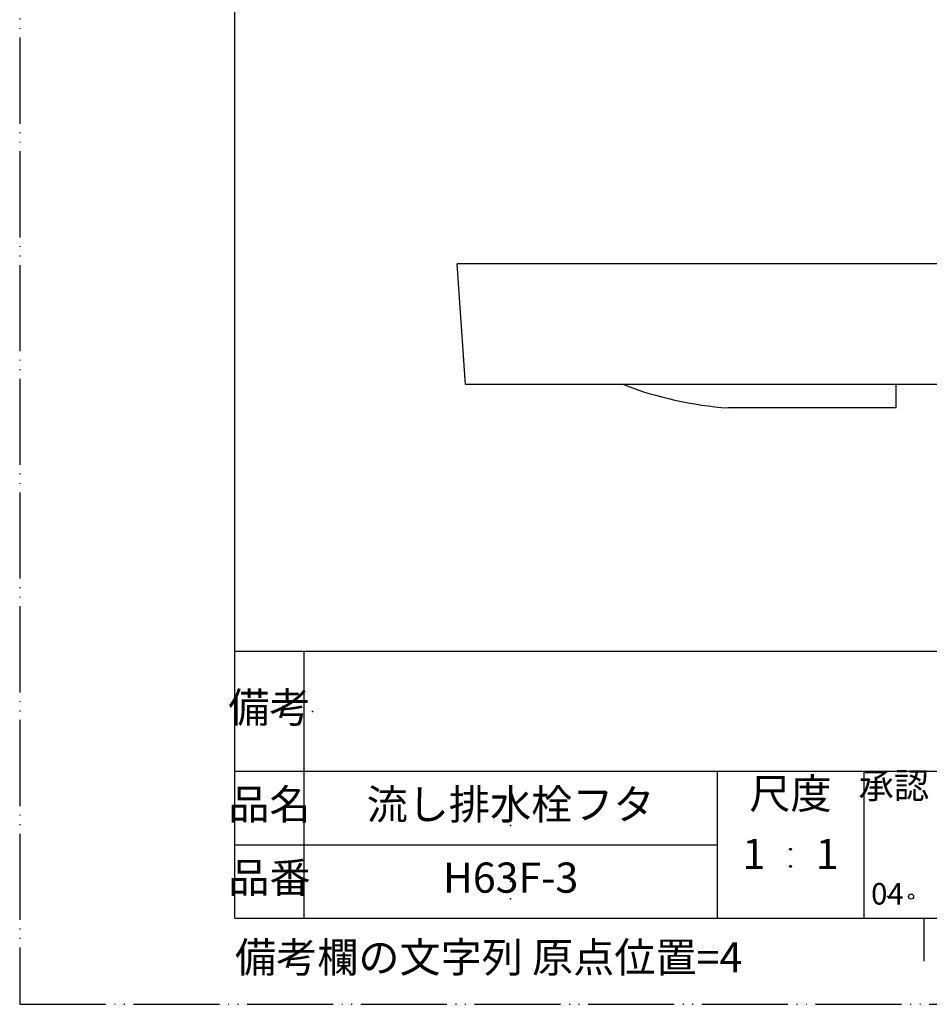
# Model space of a CAD drawing. Units: millimetres. Extents: x 0 to 210, y 0 to 297.
# Drawn here: x 0 to 106, y 0 to 114 of the extents above; entities that cross this region are included whole.
import ezdxf

# ---------------------------------------------------------------- set-up
doc = ezdxf.new("R2010")
doc.units = ezdxf.units.MM
doc.linetypes.add('DOT_CENTER', pattern=[14, 12, -1, 0, -1])
doc.linetypes.add('PHANTOM', pattern=[13, 10, -1, 0, -1, 0, -1])
doc.layers.add('1', color=7, linetype='Continuous')
doc.styles.add('CONVERTER_11', font='MS Mincho.ttf', dxfattribs={"width": 0.89})
doc.styles.add('CONVERTER_12', font='txt.shx', dxfattribs={"width": 0.9})

# ---------------------------------------------------------------- blocks, each defined once
blk = doc.blocks.new('開示A4')
at = {"layer": '1', "color": 4, "linetype": 'PHANTOM'}
for p, q in [((0, 297), (0, 0)), ((0, 0), (210, 0))]:
    blk.add_line(p, q, dxfattribs=at)
at = {"layer": '1', "color": 7, "linetype": 'Continuous'}
for p, q in [((25, 10), (25, 148.5)), ((25, 41), (200, 41)), ((200, 27), (25, 27)), ((25, 10), (105, 10)), ((105, 10), (200, 10))]:
    blk.add_line(p, q, dxfattribs=at)
at = {"layer": '1', "color": 2, "linetype": 'Continuous'}
for p, q in [((33, 41), (33, 27)), ((33, 27), (33, 10)), ((81, 27), (81, 10)), ((98, 27), (98, 10)), ((25, 18.5), (81, 18.5)), ((105, 10), (105, 5))]:
    blk.add_line(p, q, dxfattribs=at)
at = {"layer": '1', "color": 7, "linetype": 'DOT_CENTER'}
for centre in [(89.5, 18), (89.5, 16)]:
    blk.add_circle(centre, 0.1, dxfattribs=at)
at = {"layer": '1', "color": 7, "linetype": 'Continuous'}
blk.add_circle((103.5, 12.5), 0.3, dxfattribs=at)
at = {"layer": '1', "color": 4}
for p in [(34, 34), (57, 24.75), (57, 22.75), (57, 20.75), (57, 16.25), (85.25, 17), (93.75, 17), (57, 14.25), (57, 12.25), (100.75, 12.5)]:
    blk.add_point(p, dxfattribs=at)
at = {"layer": '1', "color": 2, "attachment_point": 5, "style": 'CONVERTER_11'}
for s, insert, char_height, line_spacing_factor in [('備考', (29, 34), 3.5, 0.454545), ('尺度', (89.5, 24), 3.5, 0.545455), ('承認', (101.5, 25), 3, 0.590909), ('品名', (29, 22.75), 3.5, 0.727273), ('品番', (29, 14.25), 3.5, 0.727273)]:
    blk.add_mtext(s, dxfattribs=dict(at, insert=insert, char_height=char_height, line_spacing_factor=line_spacing_factor))
at = {"layer": '1', "color": 250, "insert": (25, 5), "char_height": 3.5, "attachment_point": 4, "line_spacing_factor": 0.545455, "style": 'CONVERTER_11'}
blk.add_mtext('備考欄の文字列 原点位置=4', dxfattribs=at)
blk = doc.blocks.new('開示A4枠')
at = {"layer": '1'}
blk.add_blockref('開示A4', (0, 0), dxfattribs=at)
blk = doc.blocks.new('futa', base_point=(-171.35, 120.24))
at = {"layer": '1', "color": 7, "linetype": 'Continuous'}
for p, q in [((109.28, 85.92), (50.78, 85.92)), ((51.78, 71.92), (50.78, 85.92)), ((148.45, 71.92), (51.78, 71.92)), ((101.78, 69.22), (101.78, 71.92)), ((116.78, 71.92), (101.78, 71.92)), ((101.78, 69.22), (82.28, 69.22))]:
    blk.add_line(p, q, dxfattribs=at)
blk.add_arc((85.18, 111.11), 41.99, 248.957, 266.0332, dxfattribs=at)

msp = doc.modelspace()

# ---------------------------------------------------------------- block references
msp.add_blockref('開示A4枠', (0, 0))
at = {"layer": '1'}
msp.add_blockref('futa', (-171.35, 120.239), dxfattribs=at)

# ---------------------------------------------------------------- texts
at = {"layer": '1', "color": 7, "attachment_point": 5}
for s, insert, char_height, line_spacing_factor, style in [('流し排水栓フタ', (57, 22.75), 3.5, 0.545455, 'CONVERTER_11'), ('1', (85.25, 17), 3.5, 0.720288, 'CONVERTER_12'), ('1', (93.75, 17), 3.5, 0.720288, 'CONVERTER_12'), ('H63F-3', (57, 14.25), 3.5, 0.720288, 'CONVERTER_12'), ('04', (100.75, 12.5), 2.5, 0.720288, 'CONVERTER_12')]:
    msp.add_mtext(s, dxfattribs=dict(at, insert=insert, char_height=char_height, line_spacing_factor=line_spacing_factor, style=style))

doc.saveas('drawing.dxf')
